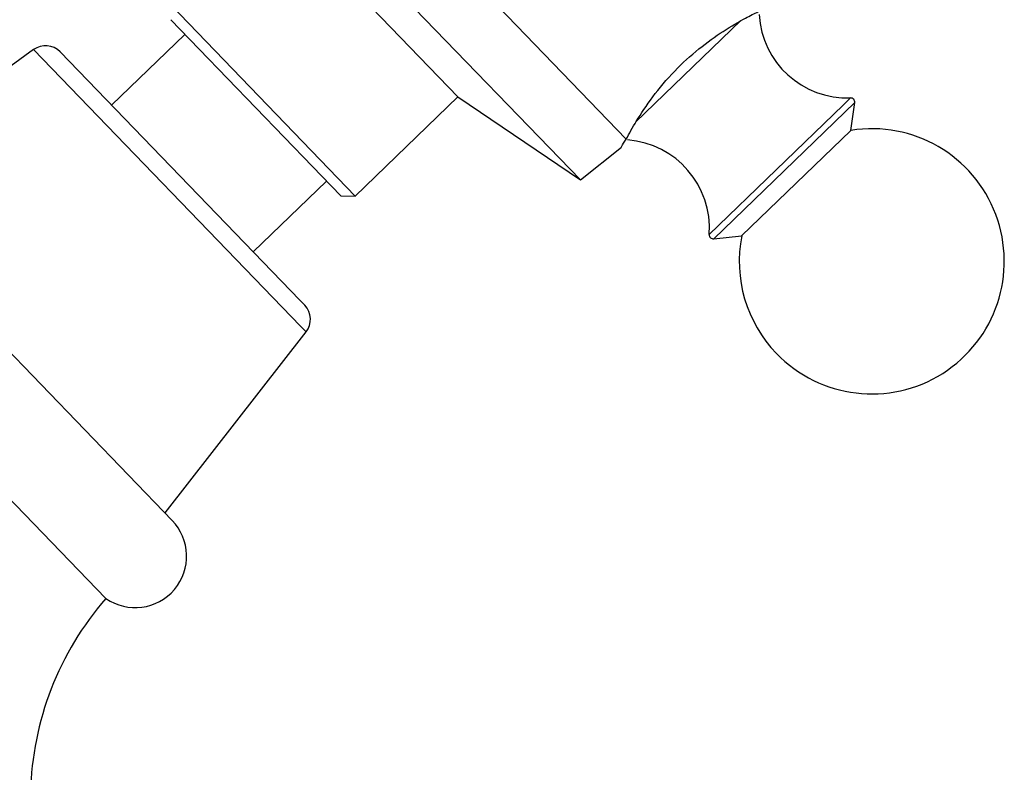
# Model space of a CAD drawing. Units: millimetres. Extents: x 3 to 2496, y 5 to 2495.
# Drawn here: x 1297 to 1345, y 1162 to 1199 of the extents above; entities that cross this region are included whole.
import ezdxf

# ---------------------------------------------------------------- set-up
doc = ezdxf.new("R2010")
doc.units = ezdxf.units.MM

msp = doc.modelspace()

# ---------------------------------------------------------------- linework, layer by layer
at = {"color": 7, "linetype": 'Continuous', "lineweight": 25}
for p, q in [((1305.479, 1210.3), (1324.373, 1190.734)), ((1309.332, 1204.151), (1318.362, 1194.8)), ((1304.296, 1199.288), (1313.327, 1189.937)), ((1320.342, 1199.227), (1326.62, 1192.726)), ((1312.62, 1189.949), (1304.284, 1198.581)), ((1304.979, 1197.862), (1301.382, 1194.389)), ((1297.553, 1197.116), (1288.443, 1190.513)), ((1298.859, 1197.001), (1310.609, 1184.834)), ((1313.327, 1189.937), (1318.362, 1194.8)), ((1318.362, 1194.8), (1324.373, 1190.734)), ((1337.639, 1193.156), (1337.828, 1194.519)), ((1337.639, 1193.156), (1332.28, 1187.981)), ((1324.373, 1190.734), (1326.394, 1192.329)), ((1304.351, 1174.04), (1288.096, 1190.872)), ((1308.329, 1187.195), (1311.925, 1190.669)), ((1312.62, 1189.949), (1313.327, 1189.937)), ((1330.912, 1187.84), (1332.28, 1187.981)), ((1301.101, 1170.207), (1284.152, 1187.759)), ((1310.609, 1184.834), (1310.851, 1184.583)), ((1304.003, 1174.4), (1310.921, 1183.274))]:
    msp.add_line(p, q, dxfattribs=at)
at = {"color": 8, "linetype": 'Continuous', "lineweight": 25}
for p, q in [((1332.239, 1198.543), (1327.07, 1193.552)), ((1310.65, 1183.554), (1297.553, 1197.116)), ((1337.251, 1194.387), (1337.623, 1194.746)), ((1330.692, 1188.053), (1337.251, 1194.387)), ((1337.828, 1194.519), (1330.912, 1187.84)), ((1310.921, 1183.274), (1310.65, 1183.554))]:
    msp.add_line(p, q, dxfattribs=at)
at = {"color": 7, "linetype": 'Continuous', "lineweight": 25}
for centre, radius, start, end in [((1337.47, 1199.088), 4.344, 183.422, 272.0153), ((1298.14, 1196.307), 1, 44, 125.9368), ((1337.63, 1194.546), 0.2, 352.1076, 92.0153), ((1338.66, 1186.737), 6.5, 224, 99.0349), ((1326.358, 1188.357), 4.344, 355.9847, 85.6657), ((1330.891, 1188.039), 0.2, 175.9847, 275.8924), ((1338.66, 1186.737), 6.5, 168.9651, 224), ((1310.132, 1183.888), 1, 322.0632, 44), ((1302.534, 1172.286), 2.525, 235.4212, 44), ((1312.399, 1160.34), 15, 138.8667, 178.651)]:
    msp.add_arc(centre, radius, start, end, dxfattribs=at)
for points, knots in [([(1326.62, 1192.726), (1326.77, 1193.002), (1327.068, 1193.553), (1327.879, 1194.79), (1328.94, 1196.058), (1330.173, 1197.184), (1331.406, 1198.062), (1332.443, 1198.656), (1332.897, 1198.881), (1333.095, 1198.978)], [0, 0, 0, 0, 0.1528114, 0.3055525, 0.4581061, 0.6016434, 0.7413392, 0.8878167, 1, 1, 1, 1]), ([(1326.38, 1192.347), (1326.376, 1192.341), (1326.366, 1192.328), (1326.531, 1192.586), (1326.62, 1192.726)], [0, 0, 0, 0, 0.460678, 1, 1, 1, 1])]:
    msp.add_open_spline(points, degree=3, knots=knots, dxfattribs=at)

doc.saveas('drawing.dxf')
